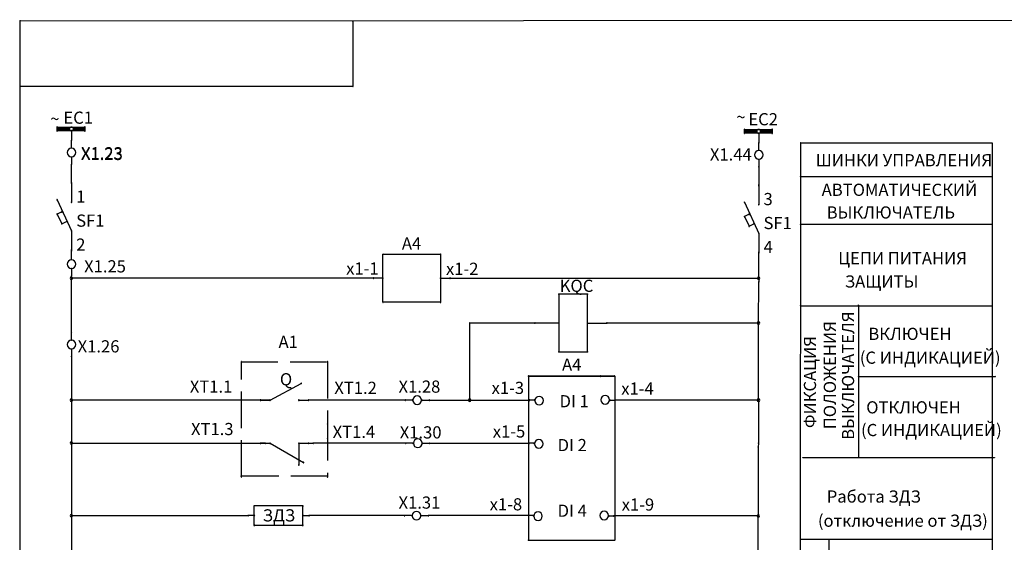
# Model space of a CAD drawing. Extents: x -23.7 to 59.4, y 0.2 to 12.
# Drawn here: x -6.8 to 1.3, y 7.6 to 11.9 of the extents above; entities that cross this region are included whole.
import ezdxf

# ---------------------------------------------------------------- set-up
doc = ezdxf.new("R2010")
doc.units = 0
doc.header["$MEASUREMENT"] = 0
doc.linetypes.add('T_DASH', pattern=[0.7, 0.3, -0.1, 0.3])
doc.layers.add('SHEET2', color=3, linetype='Continuous')
doc.styles.get("Standard").update_dxf_attribs({"font": 'isocpeur.ttf'})

msp = doc.modelspace()

# ---------------------------------------------------------------- linework, layer by layer
at = {"color": 0, "linetype": 'Continuous'}
for p, q in [((-6.7912, 11.9311), (-6.7912, 0.6326)), ((-6.7904, 11.9319), (8.7572, 11.9421)), ((-4.0566, 11.9287), (-4.0566, 11.396)), ((-6.7912, 11.3968), (-4.0562, 11.3964))]:
    msp.add_line(p, q, dxfattribs=at)
for centre, radius, start, end in [((-6.7912, 11.9311), 0.0025, 0, 180), ((-6.7912, 11.9311), 0.0025, 180, 0), ((-6.7904, 11.9319), 0.0025, 0, 180), ((-6.7904, 11.9319), 0.0025, 180, 0), ((-4.0566, 11.9287), 0.0025, 0, 180), ((-4.0566, 11.9287), 0.0025, 180, 0), ((-6.7912, 11.3968), 0.0025, 0, 180), ((-6.7912, 11.3968), 0.0025, 180, 0), ((-4.0566, 11.396), 0.0025, 0, 180), ((-4.0566, 11.396), 0.0025, 180, 0), ((-4.0562, 11.3964), 0.0025, 0, 180), ((-4.0562, 11.3964), 0.0025, 180, 0), ((-6.4869, 11.0602), 0.00246, 0, 180), ((-6.4869, 11.0602), 0.00246, 0, 180), ((-6.4869, 11.0602), 0.00246, 180, 0), ((-6.4869, 11.0602), 0.00246, 180, 0), ((-6.4869, 11.0366), 0.00246, 0, 180), ((-6.4869, 11.0366), 0.00246, 180, 0), ((-6.4869, 11.0287), 0.00246, 0, 180), ((-6.4869, 11.0287), 0.00246, 0, 180), ((-6.4869, 11.0287), 0.00246, 180, 0), ((-6.4869, 11.0287), 0.00246, 180, 0), ((-6.483, 11.0523), 0.00246, 0, 180), ((-6.483, 11.0523), 0.00246, 180, 0), ((-6.483, 11.0484), 0.00246, 0, 180), ((-6.483, 11.0484), 0.00246, 180, 0), ((-6.483, 11.0405), 0.00246, 0, 180), ((-6.483, 11.0405), 0.00246, 180, 0), ((-6.483, 11.0366), 0.00246, 0, 180), ((-6.483, 11.0366), 0.00246, 0, 180), ((-6.483, 11.0366), 0.00246, 180, 0), ((-6.483, 11.0366), 0.00246, 180, 0), ((-6.3885, 11.0523), 0.00246, 0, 180), ((-6.3885, 11.0523), 0.00246, 180, 0), ((-6.3885, 11.0484), 0.00246, 0, 180), ((-6.3885, 11.0484), 0.00246, 180, 0), ((-6.3885, 11.0326), 0.00246, 0, 180), ((-6.3885, 11.0326), 0.00246, 180, 0), ((-6.3845, 11.0405), 0.00246, 0, 180), ((-6.3845, 11.0405), 0.00246, 180, 0), ((-6.3688, 11.0287), 0.0025, 0, 180), ((-6.3688, 11.0287), 0.0025, 180, 0), ((-6.3491, 11.0523), 0.00246, 0, 180), ((-6.3491, 11.0523), 0.00246, 180, 0), ((-6.3491, 11.0445), 0.00246, 0, 180), ((-6.3491, 11.0445), 0.00246, 180, 0), ((-6.3491, 11.0366), 0.00246, 0, 180), ((-6.3491, 11.0366), 0.00246, 180, 0), ((-6.3412, 11.0445), 0.00246, 0, 180), ((-6.3412, 11.0445), 0.00246, 0, 180), ((-6.3412, 11.0445), 0.00246, 180, 0), ((-6.3412, 11.0445), 0.00246, 180, 0), ((-6.2625, 11.0523), 0.00246, 0, 180), ((-6.2625, 11.0523), 0.00246, 180, 0), ((-6.2625, 11.0366), 0.00246, 0, 180), ((-6.2625, 11.0366), 0.00246, 180, 0), ((-6.2585, 11.0602), 0.00246, 0, 180), ((-6.2585, 11.0602), 0.00246, 0, 180), ((-6.2585, 11.0602), 0.00246, 180, 0), ((-6.2585, 11.0602), 0.00246, 180, 0), ((-6.2585, 11.0445), 0.00246, 0, 180), ((-6.2585, 11.0445), 0.00246, 180, 0), ((-6.2585, 11.0287), 0.00246, 0, 180), ((-6.2585, 11.0287), 0.00246, 0, 180), ((-6.2585, 11.0287), 0.00246, 180, 0), ((-6.2585, 11.0287), 0.00246, 180, 0), ((-0.8412, 11.0405), 0.00246, 0, 180), ((-0.8412, 11.0405), 0.00246, 0, 180), ((-0.8412, 11.0405), 0.00246, 180, 0), ((-0.8412, 11.0405), 0.00246, 180, 0), ((-0.8412, 11.0169), 0.00246, 0, 180), ((-0.8412, 11.0169), 0.00246, 180, 0), ((-0.8412, 11.009), 0.00246, 0, 180), ((-0.8412, 11.009), 0.00246, 0, 180), ((-0.8412, 11.009), 0.00246, 180, 0), ((-0.8412, 11.009), 0.00246, 180, 0), ((-0.8373, 11.0326), 0.00246, 0, 180), ((-0.8373, 11.0326), 0.00246, 180, 0), ((-0.8373, 11.0287), 0.00246, 0, 180), ((-0.8373, 11.0287), 0.00246, 180, 0), ((-0.8373, 11.0208), 0.00246, 0, 180), ((-0.8373, 11.0208), 0.00246, 180, 0), ((-0.8373, 11.0169), 0.00246, 0, 180), ((-0.8373, 11.0169), 0.00246, 0, 180), ((-0.8373, 11.0169), 0.00246, 180, 0), ((-0.8373, 11.0169), 0.00246, 180, 0), ((-0.7428, 11.0326), 0.00246, 0, 180), ((-0.7428, 11.0326), 0.00246, 180, 0), ((-0.7428, 11.0287), 0.00246, 0, 180), ((-0.7428, 11.0287), 0.00246, 180, 0), ((-0.7428, 11.013), 0.00246, 0, 180), ((-0.7428, 11.013), 0.00246, 180, 0), ((-0.7389, 11.0208), 0.00246, 0, 180), ((-0.7389, 11.0208), 0.00246, 180, 0), ((-0.7231, 11.009), 0.0025, 0, 180), ((-0.7231, 11.009), 0.0025, 180, 0), ((-0.7034, 11.0326), 0.00246, 0, 180), ((-0.7034, 11.0326), 0.00246, 180, 0), ((-0.7034, 11.0248), 0.00246, 0, 180), ((-0.7034, 11.0248), 0.00246, 180, 0), ((-0.7034, 11.0169), 0.00246, 0, 180), ((-0.7034, 11.0169), 0.00246, 180, 0), ((-0.6956, 11.0248), 0.00246, 0, 180), ((-0.6956, 11.0248), 0.00246, 0, 180), ((-0.6956, 11.0248), 0.00246, 180, 0), ((-0.6956, 11.0248), 0.00246, 180, 0), ((-0.6168, 11.0326), 0.00246, 0, 180), ((-0.6168, 11.0326), 0.00246, 180, 0), ((-0.6168, 11.0169), 0.00246, 0, 180), ((-0.6168, 11.0169), 0.00246, 180, 0), ((-0.6129, 11.0405), 0.00246, 0, 180), ((-0.6129, 11.0405), 0.00246, 0, 180), ((-0.6129, 11.0405), 0.00246, 180, 0), ((-0.6129, 11.0405), 0.00246, 180, 0), ((-0.6129, 11.0248), 0.00246, 0, 180), ((-0.6129, 11.0248), 0.00246, 180, 0), ((-0.6129, 11.009), 0.00246, 0, 180), ((-0.6129, 11.009), 0.00246, 0, 180), ((-0.6129, 11.009), 0.00246, 180, 0), ((-0.6129, 11.009), 0.00246, 180, 0), ((-6.3688, 10.95), 0.0025, 0, 180), ((-6.3688, 10.95), 0.0025, 0, 180), ((-6.3688, 10.95), 0.0025, 180, 0), ((-6.3688, 10.95), 0.0025, 180, 0), ((-0.7231, 10.9303), 0.0025, 0, 180), ((-0.7231, 10.9303), 0.0025, 0, 180), ((-0.7231, 10.9303), 0.0025, 180, 0), ((-0.7231, 10.9303), 0.0025, 180, 0), ((-0.3806, 10.9303), 0.000984, 0, 180), ((-0.3806, 10.9303), 0.000984, 0, 180), ((-0.3806, 10.9303), 0.000984, 180, 0), ((-0.3806, 10.9303), 0.000984, 180, 0), ((1.1942, 10.9303), 0.000984, 0, 180), ((1.1942, 10.9303), 0.000984, 0, 180), ((1.1942, 10.9303), 0.000984, 180, 0), ((1.1942, 10.9303), 0.000984, 180, 0), ((-6.3688, 10.8909), 0.0025, 0, 180), ((-6.3688, 10.8909), 0.0025, 180, 0), ((-0.7231, 10.8712), 0.0025, 0, 180), ((-0.7231, 10.8712), 0.0025, 180, 0), ((-6.3688, 10.8122), 0.0025, 0, 180), ((-6.3688, 10.8122), 0.0025, 180, 0), ((-0.7231, 10.7925), 0.0025, 0, 180), ((-0.7231, 10.7925), 0.0025, 180, 0), ((-6.3688, 10.7531), 0.0025, 0, 180), ((-6.3688, 10.7531), 0.0025, 180, 0), ((-6.3688, 10.7531), 0.00246, 0, 180), ((-6.3688, 10.7531), 0.00246, 180, 0), ((-0.7231, 10.7334), 0.00246, 0, 180), ((-0.7231, 10.7334), 0.0025, 0, 180), ((-0.7231, 10.7334), 0.00246, 180, 0), ((-0.7231, 10.7334), 0.0025, 180, 0), ((-6.3688, 10.6055), 0.0025, 0, 180), ((-6.3688, 10.6055), 0.0025, 180, 0), ((-6.3688, 10.5976), 0.0025, 0, 180), ((-6.3688, 10.5976), 0.0025, 180, 0), ((-6.3688, 10.6055), 0.00246, 0, 180), ((-6.3688, 10.6055), 0.00246, 180, 0), ((-6.3688, 10.6), 0.00246, 0, 180), ((-6.3688, 10.6), 0.00246, 180, 0), ((-0.3806, 10.6547), 0.000984, 0, 180), ((-0.3806, 10.6547), 0.000984, 180, 0), ((1.1942, 10.6547), 0.000984, 0, 180), ((1.1942, 10.6547), 0.000984, 180, 0), ((-0.7231, 10.5858), 0.00246, 0, 180), ((-0.7231, 10.5858), 0.0025, 0, 180), ((-0.7231, 10.5858), 0.00246, 180, 0), ((-0.7231, 10.5858), 0.0025, 180, 0), ((-0.7231, 10.5803), 0.00246, 0, 180), ((-0.7231, 10.5779), 0.0025, 0, 180), ((-0.7231, 10.5803), 0.00246, 180, 0), ((-0.7231, 10.5779), 0.0025, 180, 0), ((-6.4869, 10.4622), 0.00246, 0, 180), ((-6.4869, 10.4622), 0.00246, 180, 0), ((-6.3688, 10.4425), 0.00246, 0, 180), ((-6.3688, 10.4425), 0.00246, 180, 0), ((-0.8412, 10.4425), 0.00246, 0, 180), ((-0.8412, 10.4425), 0.00246, 180, 0), ((-6.4475, 10.3637), 0.00246, 0, 180), ((-6.4475, 10.3637), 0.00246, 180, 0), ((-0.7231, 10.4228), 0.00246, 0, 180), ((-0.7231, 10.4228), 0.00246, 180, 0), ((-6.4869, 10.3441), 0.00246, 0, 180), ((-6.4869, 10.3441), 0.00246, 0, 180), ((-6.4869, 10.3441), 0.00246, 180, 0), ((-6.4869, 10.3441), 0.00246, 180, 0), ((-6.4081, 10.285), 0.00246, 0, 180), ((-6.4081, 10.285), 0.00246, 180, 0), ((-0.8412, 10.3244), 0.00246, 0, 180), ((-0.8412, 10.3244), 0.00246, 0, 180), ((-0.8412, 10.3244), 0.00246, 180, 0), ((-0.8412, 10.3244), 0.00246, 180, 0), ((-0.8018, 10.3441), 0.00246, 0, 180), ((-0.8018, 10.3441), 0.00246, 180, 0), ((-6.4475, 10.2653), 0.00246, 0, 180), ((-6.4475, 10.2653), 0.00246, 0, 180), ((-6.4475, 10.2653), 0.00246, 180, 0), ((-6.4475, 10.2653), 0.00246, 180, 0), ((-6.3688, 10.2063), 0.00246, 0, 180), ((-6.3688, 10.2063), 0.00246, 0, 180), ((-6.3688, 10.2063), 0.00246, 180, 0), ((-6.3688, 10.2063), 0.00246, 180, 0), ((-0.8018, 10.2456), 0.00246, 0, 180), ((-0.8018, 10.2456), 0.00246, 0, 180), ((-0.8018, 10.2456), 0.00246, 180, 0), ((-0.8018, 10.2456), 0.00246, 180, 0), ((-0.7625, 10.2653), 0.00246, 0, 180), ((-0.7625, 10.2653), 0.00246, 180, 0), ((-0.3806, 10.261), 0.000984, 0, 180), ((-0.3806, 10.261), 0.000984, 180, 0), ((1.1942, 10.261), 0.000984, 0, 180), ((1.1942, 10.261), 0.000984, 180, 0), ((-0.7231, 10.1866), 0.00246, 0, 180), ((-0.7231, 10.1866), 0.00246, 0, 180), ((-0.7231, 10.1866), 0.00246, 180, 0), ((-0.7231, 10.1866), 0.00246, 180, 0), ((-6.3688, 10.0523), 0.0025, 0, 180), ((-6.3688, 10.0523), 0.0025, 180, 0), ((-6.3688, 10.0445), 0.0025, 0, 180), ((-6.3688, 10.0445), 0.0025, 0, 180), ((-6.3688, 10.0445), 0.0025, 180, 0), ((-6.3688, 10.0445), 0.0025, 180, 0), ((-6.3688, 10.0326), 0.0025, 0, 180), ((-6.3688, 10.0326), 0.0025, 0, 180), ((-6.3688, 10.0326), 0.0025, 180, 0), ((-6.3688, 10.0326), 0.0025, 180, 0), ((-6.3688, 10.0488), 0.00246, 0, 180), ((-6.3688, 10.0488), 0.00246, 180, 0), ((-0.7231, 10.0326), 0.0025, 0, 180), ((-0.7231, 10.0326), 0.0025, 180, 0), ((-0.7231, 10.0291), 0.00246, 0, 180), ((-0.7231, 10.0291), 0.00246, 180, 0), ((-6.3688, 9.9736), 0.0025, 0, 180), ((-6.3688, 9.9736), 0.0025, 180, 0), ((-3.8097, 10.0149), 0.00246, 0, 180), ((-3.8097, 10.0149), 0.00246, 0, 180), ((-3.8097, 10.0149), 0.00246, 180, 0), ((-3.8097, 10.0149), 0.00246, 180, 0), ((-3.3373, 10.0149), 0.00246, 0, 180), ((-3.3373, 10.0149), 0.00246, 0, 180), ((-3.3373, 10.0149), 0.00246, 180, 0), ((-3.3373, 10.0149), 0.00246, 180, 0), ((-0.7231, 10.0248), 0.0025, 0, 180), ((-0.7231, 10.0248), 0.00246, 0, 180), ((-0.7231, 10.0248), 0.00246, 180, 0), ((-0.7231, 10.0248), 0.0025, 180, 0), ((-6.3688, 9.8948), 0.0025, 0, 180), ((-6.3688, 9.8948), 0.0025, 180, 0), ((-6.3688, 9.8181), 0.01, 0, 180), ((-6.3688, 9.8181), 0.01, 180, 0), ((-6.3688, 9.8358), 0.0025, 0, 180), ((-6.3688, 9.8358), 0.0025, 180, 0), ((-6.3688, 9.8358), 0.00246, 0, 180), ((-6.3688, 9.8358), 0.00246, 180, 0), ((-6.3688, 9.8181), 0.00246, 0, 180), ((-6.3688, 9.8181), 0.00246, 0, 180), ((-6.3688, 9.8181), 0.00246, 0, 180), ((-6.3688, 9.8181), 0.00246, 180, 0), ((-6.3688, 9.8181), 0.00246, 180, 0), ((-6.3688, 9.8181), 0.00246, 180, 0), ((-3.8885, 9.8181), 0.0025, 0, 180), ((-3.8885, 9.8181), 0.0025, 180, 0), ((-3.8885, 9.8181), 0.00246, 0, 180), ((-3.8885, 9.8181), 0.00246, 180, 0), ((-3.8097, 9.8181), 0.0025, 0, 180), ((-3.8097, 9.8181), 0.0025, 180, 0), ((-3.3373, 9.8181), 0.0025, 0, 180), ((-3.3373, 9.8181), 0.0025, 180, 0), ((-3.2585, 9.8181), 0.0025, 0, 180), ((-3.2585, 9.8181), 0.00246, 0, 180), ((-3.2585, 9.8181), 0.00246, 180, 0), ((-3.2585, 9.8181), 0.0025, 180, 0), ((-0.7231, 9.8181), 0.01, 0, 180), ((-0.7231, 9.8181), 0.01, 180, 0), ((-0.7231, 9.8181), 0.00246, 0, 180), ((-0.7231, 9.8181), 0.00246, 0, 180), ((-0.7231, 9.8181), 0.00246, 0, 180), ((-0.7231, 9.8181), 0.00246, 180, 0), ((-0.7231, 9.8181), 0.00246, 180, 0), ((-0.7231, 9.8181), 0.00246, 180, 0), ((-0.7231, 9.7885), 0.00246, 0, 180), ((-0.7231, 9.7885), 0.00246, 0, 180), ((-0.7231, 9.7885), 0.00246, 180, 0), ((-0.7231, 9.7885), 0.00246, 180, 0), ((-2.3648, 9.6862), 0.00246, 0, 180), ((-2.3648, 9.6862), 0.00246, 0, 180), ((-2.3648, 9.6862), 0.00246, 180, 0), ((-2.3648, 9.6862), 0.00246, 180, 0), ((-2.1286, 9.6862), 0.00246, 0, 180), ((-2.1286, 9.6862), 0.00246, 0, 180), ((-2.1286, 9.6862), 0.00246, 180, 0), ((-2.1286, 9.6862), 0.00246, 180, 0), ((-3.8097, 9.6212), 0.00246, 0, 180), ((-3.8097, 9.6212), 0.00246, 0, 180), ((-3.8097, 9.6212), 0.00246, 180, 0), ((-3.8097, 9.6212), 0.00246, 180, 0), ((-3.3373, 9.6212), 0.00246, 0, 180), ((-3.3373, 9.6212), 0.00246, 0, 180), ((-3.3373, 9.6212), 0.00246, 180, 0), ((-3.3373, 9.6212), 0.00246, 180, 0), ((-0.3806, 9.5917), 0.000984, 0, 180), ((-0.3806, 9.5917), 0.000984, 180, 0), ((0.0958, 9.5976), 0.000984, 0, 180), ((0.0958, 9.5976), 0.000984, 180, 0), ((1.1942, 9.5917), 0.000984, 0, 180), ((1.1942, 9.5917), 0.000984, 180, 0), ((-3.0971, 9.45), 0.0025, 0, 180), ((-3.0971, 9.45), 0.0025, 0, 180), ((-3.0971, 9.45), 0.0025, 180, 0), ((-3.0971, 9.45), 0.0025, 180, 0), ((-2.5617, 9.45), 0.0025, 0, 180), ((-2.5617, 9.45), 0.0025, 0, 180), ((-2.5617, 9.45), 0.0025, 180, 0), ((-2.5617, 9.45), 0.0025, 180, 0), ((-2.3648, 9.45), 0.0025, 0, 180), ((-2.3648, 9.45), 0.0025, 180, 0), ((-2.1286, 9.45), 0.0025, 0, 180), ((-2.1286, 9.45), 0.0025, 180, 0), ((-1.9711, 9.45), 0.0025, 0, 180), ((-1.9711, 9.45), 0.0025, 0, 180), ((-1.9711, 9.45), 0.0025, 180, 0), ((-1.9711, 9.45), 0.0025, 180, 0), ((-0.7251, 9.45), 0.01, 0, 180), ((-0.7251, 9.45), 0.01, 180, 0), ((-0.7251, 9.45), 0.0025, 0, 180), ((-0.7251, 9.45), 0.0025, 180, 0), ((-0.7251, 9.45), 0.00246, 0, 180), ((-0.7251, 9.45), 0.00246, 0, 180), ((-0.7251, 9.45), 0.00246, 180, 0), ((-0.7251, 9.45), 0.00246, 180, 0), ((-6.3688, 9.3712), 0.0025, 0, 180), ((-6.3688, 9.3712), 0.0025, 180, 0), ((-6.3688, 9.3122), 0.0025, 0, 180), ((-6.3688, 9.3122), 0.0025, 180, 0), ((-6.3688, 9.3712), 0.00246, 0, 180), ((-6.3688, 9.3712), 0.00246, 180, 0), ((-6.3688, 9.2334), 0.0025, 0, 180), ((-6.3688, 9.2334), 0.0025, 180, 0), ((-6.3688, 9.1744), 0.0025, 0, 180), ((-6.3688, 9.1744), 0.0025, 180, 0), ((-6.3688, 9.1744), 0.00246, 0, 180), ((-6.3688, 9.1744), 0.00246, 180, 0), ((-2.3648, 9.2137), 0.00246, 0, 180), ((-2.3648, 9.2137), 0.00246, 0, 180), ((-2.3648, 9.2137), 0.00246, 180, 0), ((-2.3648, 9.2137), 0.00246, 180, 0), ((-2.1286, 9.2137), 0.00246, 0, 180), ((-2.1286, 9.2137), 0.00246, 0, 180), ((-2.1286, 9.2137), 0.00246, 180, 0), ((-2.1286, 9.2137), 0.00246, 180, 0), ((-4.9731, 9.1311), 0.0025, 0, 180), ((-4.9731, 9.1311), 0.0025, 0, 180), ((-4.9731, 9.1311), 0.0025, 180, 0), ((-4.9731, 9.1311), 0.0025, 180, 0), ((-4.2644, 9.1311), 0.0025, 0, 180), ((-4.2644, 9.1311), 0.0025, 0, 180), ((-4.2644, 9.1311), 0.0025, 180, 0), ((-4.2644, 9.1311), 0.0025, 180, 0), ((-2.6148, 9.013), 0.00246, 0, 180), ((-2.6148, 9.013), 0.00246, 0, 180), ((-2.6148, 9.013), 0.00246, 0, 180), ((-2.6148, 9.013), 0.00246, 0, 180), ((-2.6148, 9.013), 0.00246, 180, 0), ((-2.6148, 9.013), 0.00246, 180, 0), ((-2.6148, 9.013), 0.00246, 180, 0), ((-2.6148, 9.013), 0.00246, 180, 0), ((-2.0243, 9.013), 0.00246, 0, 180), ((-2.0243, 9.013), 0.00246, 180, 0), ((-1.9062, 9.013), 0.00246, 0, 180), ((-1.9062, 9.013), 0.00246, 0, 180), ((-1.9062, 9.013), 0.00246, 0, 180), ((-1.9062, 9.013), 0.00246, 180, 0), ((-1.9062, 9.013), 0.00246, 180, 0), ((-1.9062, 9.013), 0.00246, 180, 0), ((0.0958, 9.011), 0.000984, 0, 180), ((0.0958, 9.011), 0.000984, 180, 0), ((1.2198, 9.011), 0.000984, 0, 180), ((1.2198, 9.011), 0.000984, 180, 0), ((-4.481, 8.9539), 0.00246, 0, 180), ((-4.481, 8.9539), 0.00246, 180, 0), ((-6.3688, 8.8161), 0.01, 0, 180), ((-6.3688, 8.8161), 0.01, 180, 0), ((-6.3688, 8.8161), 0.00246, 0, 180), ((-6.3688, 8.8161), 0.00246, 0, 180), ((-6.3688, 8.8161), 0.00246, 0, 180), ((-6.3688, 8.8161), 0.00246, 180, 0), ((-6.3688, 8.8161), 0.00246, 180, 0), ((-6.3688, 8.8161), 0.00246, 180, 0), ((-4.8156, 8.8161), 0.00246, 0, 180), ((-4.8156, 8.8161), 0.0025, 0, 180), ((-4.8156, 8.8161), 0.00246, 0, 180), ((-4.8156, 8.8161), 0.00246, 180, 0), ((-4.8156, 8.8161), 0.0025, 180, 0), ((-4.8156, 8.8161), 0.00246, 180, 0), ((-4.7369, 8.8161), 0.0025, 0, 180), ((-4.7369, 8.8161), 0.0025, 180, 0), ((-4.7369, 8.8161), 0.00246, 0, 180), ((-4.7369, 8.8161), 0.00246, 0, 180), ((-4.7369, 8.8161), 0.00246, 180, 0), ((-4.7369, 8.8161), 0.00246, 180, 0), ((-4.5007, 8.8161), 0.0025, 0, 180), ((-4.5007, 8.8161), 0.0025, 180, 0), ((-4.5007, 8.8161), 0.00246, 0, 180), ((-4.5007, 8.8161), 0.00246, 180, 0), ((-4.4219, 8.8161), 0.00246, 0, 180), ((-4.4219, 8.8161), 0.0025, 0, 180), ((-4.4219, 8.8161), 0.00246, 0, 180), ((-4.4219, 8.8161), 0.00246, 180, 0), ((-4.4219, 8.8161), 0.0025, 180, 0), ((-4.4219, 8.8161), 0.00246, 180, 0), ((-3.6267, 8.8161), 0.0025, 0, 180), ((-3.6267, 8.8161), 0.0025, 180, 0), ((-3.6267, 8.8161), 0.00246, 0, 180), ((-3.6267, 8.8161), 0.00246, 180, 0), ((-3.5676, 8.8161), 0.0025, 0, 180), ((-3.5676, 8.8161), 0.0025, 180, 0), ((-3.4889, 8.8161), 0.0025, 0, 180), ((-3.4889, 8.8161), 0.0025, 180, 0), ((-3.4298, 8.8161), 0.00246, 0, 180), ((-3.4298, 8.8161), 0.0025, 0, 180), ((-3.4298, 8.8161), 0.00246, 180, 0), ((-3.4298, 8.8161), 0.0025, 180, 0), ((-3.0971, 8.8161), 0.01, 0, 180), ((-3.0971, 8.8161), 0.01, 180, 0), ((-3.0971, 8.8161), 0.0025, 0, 180), ((-3.0971, 8.8161), 0.00246, 0, 180), ((-3.0971, 8.8161), 0.00246, 0, 180), ((-3.0971, 8.8161), 0.0025, 180, 0), ((-3.0971, 8.8161), 0.00246, 180, 0), ((-3.0971, 8.8161), 0.00246, 180, 0), ((-2.605, 8.8161), 0.00246, 0, 180), ((-2.605, 8.8161), 0.0025, 0, 180), ((-2.605, 8.8161), 0.00246, 180, 0), ((-2.605, 8.8161), 0.0025, 180, 0), ((-2.5656, 8.8161), 0.0025, 0, 180), ((-2.5656, 8.8161), 0.0025, 180, 0), ((-1.9456, 8.8161), 0.0025, 0, 180), ((-1.9456, 8.8161), 0.0025, 180, 0), ((-1.9062, 8.8161), 0.0025, 0, 180), ((-1.9062, 8.8161), 0.0025, 180, 0), ((-1.9062, 8.8161), 0.00246, 0, 180), ((-1.9062, 8.8161), 0.00246, 180, 0), ((-0.7251, 8.8161), 0.01, 0, 180), ((-0.7251, 8.8161), 0.01, 180, 0), ((-0.7251, 8.8161), 0.00246, 0, 180), ((-0.7251, 8.8161), 0.00246, 0, 180), ((-0.7251, 8.8161), 0.00246, 0, 180), ((-0.7251, 8.8161), 0.00246, 180, 0), ((-0.7251, 8.8161), 0.00246, 180, 0), ((-0.7251, 8.8161), 0.00246, 180, 0), ((-4.2644, 8.6193), 0.0025, 0, 180), ((-4.2644, 8.6193), 0.0025, 180, 0), ((-4.2644, 8.5011), 0.0025, 0, 180), ((-4.2644, 8.5011), 0.0025, 180, 0), ((-6.3688, 8.4637), 0.01, 0, 180), ((-6.3688, 8.4637), 0.01, 180, 0), ((-6.3688, 8.4637), 0.00246, 0, 180), ((-6.3688, 8.4637), 0.00246, 0, 180), ((-6.3688, 8.4637), 0.00246, 0, 180), ((-6.3688, 8.4637), 0.00246, 180, 0), ((-6.3688, 8.4637), 0.00246, 180, 0), ((-6.3688, 8.4637), 0.00246, 180, 0), ((-4.8156, 8.4618), 0.0025, 0, 180), ((-4.8156, 8.4618), 0.00246, 0, 180), ((-4.8156, 8.4618), 0.00246, 0, 180), ((-4.8156, 8.4618), 0.00246, 180, 0), ((-4.8156, 8.4618), 0.0025, 180, 0), ((-4.8156, 8.4618), 0.00246, 180, 0), ((-4.7763, 8.4618), 0.0025, 0, 180), ((-4.7763, 8.4618), 0.0025, 180, 0), ((-4.7369, 8.4618), 0.00246, 0, 180), ((-4.7369, 8.4618), 0.00246, 0, 180), ((-4.7369, 8.4618), 0.00246, 180, 0), ((-4.7369, 8.4618), 0.00246, 180, 0), ((-4.5007, 8.4618), 0.00246, 0, 180), ((-4.5007, 8.4618), 0.00246, 0, 180), ((-4.5007, 8.4618), 0.00246, 180, 0), ((-4.5007, 8.4618), 0.00246, 180, 0), ((-4.4219, 8.4618), 0.0025, 0, 180), ((-4.4219, 8.4618), 0.0025, 180, 0), ((-4.3826, 8.4618), 0.0025, 0, 180), ((-4.3826, 8.4618), 0.0025, 180, 0), ((-4.3826, 8.4618), 0.00246, 0, 180), ((-4.3826, 8.4618), 0.00246, 0, 180), ((-4.3826, 8.4618), 0.00246, 180, 0), ((-4.3826, 8.4618), 0.00246, 180, 0), ((-3.6227, 8.4618), 0.0025, 0, 180), ((-3.6227, 8.4618), 0.00246, 0, 180), ((-3.6227, 8.4618), 0.00246, 180, 0), ((-3.6227, 8.4618), 0.0025, 180, 0), ((-3.5637, 8.4618), 0.0025, 0, 180), ((-3.5637, 8.4618), 0.0025, 180, 0), ((-3.4849, 8.4618), 0.0025, 0, 180), ((-3.4849, 8.4618), 0.0025, 180, 0), ((-3.4259, 8.4618), 0.0025, 0, 180), ((-3.4259, 8.4618), 0.0025, 180, 0), ((-3.4259, 8.4618), 0.00246, 0, 180), ((-3.4259, 8.4618), 0.00246, 180, 0), ((-2.6089, 8.4618), 0.0025, 0, 180), ((-2.6089, 8.4618), 0.00246, 0, 180), ((-2.6089, 8.4618), 0.00246, 180, 0), ((-2.6089, 8.4618), 0.0025, 180, 0), ((-2.5696, 8.4618), 0.0025, 0, 180), ((-2.5696, 8.4618), 0.0025, 180, 0), ((-0.727, 8.4303), 0.00246, 0, 180), ((-0.727, 8.4303), 0.00246, 0, 180), ((-0.727, 8.4303), 0.00246, 180, 0), ((-0.727, 8.4303), 0.00246, 180, 0), ((-0.7251, 8.4637), 0.00246, 0, 180), ((-0.7251, 8.4637), 0.00246, 0, 180), ((-0.7251, 8.4637), 0.00246, 180, 0), ((-0.7251, 8.4637), 0.00246, 180, 0), ((-0.3609, 8.3456), 0.000984, 0, 180), ((-0.3609, 8.3456), 0.000984, 180, 0), ((0.0958, 8.3456), 0.000984, 0, 180), ((0.0958, 8.3456), 0.000984, 180, 0), ((1.2139, 8.3456), 0.000984, 0, 180), ((1.2139, 8.3456), 0.000984, 180, 0), ((-4.5007, 8.2846), 0.00246, 0, 180), ((-4.5007, 8.2846), 0.00246, 180, 0), ((-4.4613, 8.3043), 0.00246, 0, 180), ((-4.4613, 8.3043), 0.00246, 180, 0), ((-4.9751, 8.1921), 0.0025, 0, 180), ((-4.9751, 8.1921), 0.0025, 180, 0), ((-4.9731, 8.1862), 0.0025, 0, 180), ((-4.9731, 8.1862), 0.0025, 180, 0), ((-4.2664, 8.1921), 0.0025, 0, 180), ((-4.2664, 8.1921), 0.0025, 180, 0), ((-4.2644, 8.1862), 0.0025, 0, 180), ((-4.2644, 8.1862), 0.0025, 180, 0), ((-4.8692, 7.946), 0.00246, 0, 180), ((-4.8692, 7.946), 0.00246, 180, 0), ((-4.8668, 7.9468), 0.00246, 0, 180), ((-4.8668, 7.9468), 0.00246, 180, 0), ((-4.4692, 7.9468), 0.00246, 0, 180), ((-4.4692, 7.9468), 0.00246, 180, 0), ((-4.4676, 7.946), 0.00246, 0, 180), ((-4.4676, 7.946), 0.00246, 180, 0), ((-6.3688, 7.8673), 0.01, 0, 180), ((-6.3688, 7.8673), 0.01, 180, 0), ((-6.3688, 7.8673), 0.00246, 0, 180), ((-6.3688, 7.8673), 0.00246, 0, 180), ((-6.3688, 7.8673), 0.00246, 0, 180), ((-6.3688, 7.8673), 0.00246, 180, 0), ((-6.3688, 7.8673), 0.00246, 180, 0), ((-6.3688, 7.8673), 0.00246, 180, 0), ((-4.916, 7.8673), 0.0025, 0, 180), ((-4.916, 7.8673), 0.00246, 0, 180), ((-4.916, 7.8673), 0.00246, 180, 0), ((-4.916, 7.8673), 0.0025, 180, 0), ((-4.866, 7.8673), 0.0025, 0, 180), ((-4.866, 7.8673), 0.0025, 180, 0), ((-4.466, 7.8673), 0.0025, 0, 180), ((-4.466, 7.8673), 0.0025, 180, 0), ((-4.416, 7.8673), 0.0025, 0, 180), ((-4.416, 7.8673), 0.00246, 0, 180), ((-4.416, 7.8673), 0.00246, 180, 0), ((-4.416, 7.8673), 0.0025, 180, 0), ((-3.6326, 7.8673), 0.0025, 0, 180), ((-3.6326, 7.8673), 0.0025, 180, 0), ((-3.6326, 7.8673), 0.00246, 0, 180), ((-3.6326, 7.8673), 0.00246, 180, 0), ((-3.5735, 7.8673), 0.0025, 0, 180), ((-3.5735, 7.8673), 0.0025, 180, 0), ((-3.4948, 7.8673), 0.0025, 0, 180), ((-3.4948, 7.8673), 0.0025, 180, 0), ((-3.4357, 7.8673), 0.0025, 0, 180), ((-3.4357, 7.8673), 0.00246, 0, 180), ((-3.4357, 7.8673), 0.00246, 180, 0), ((-3.4357, 7.8673), 0.0025, 180, 0), ((-2.6148, 7.8673), 0.0025, 0, 180), ((-2.6148, 7.8673), 0.00246, 0, 180), ((-2.6148, 7.8673), 0.00246, 180, 0), ((-2.6148, 7.8673), 0.0025, 180, 0), ((-2.5755, 7.8673), 0.0025, 0, 180), ((-2.5755, 7.8673), 0.0025, 180, 0), ((-1.9534, 7.8653), 0.0025, 0, 180), ((-1.9534, 7.8653), 0.0025, 180, 0), ((-1.9141, 7.8653), 0.0025, 0, 180), ((-1.9141, 7.8653), 0.0025, 180, 0), ((-1.9141, 7.8653), 0.00246, 0, 180), ((-1.9141, 7.8653), 0.00246, 180, 0), ((-0.727, 7.8653), 0.01, 0, 180), ((-0.727, 7.8653), 0.01, 180, 0), ((-0.727, 7.8653), 0.00246, 0, 180), ((-0.727, 7.8653), 0.00246, 0, 180), ((-0.727, 7.8653), 0.00246, 0, 180), ((-0.727, 7.8653), 0.00246, 180, 0), ((-0.727, 7.8653), 0.00246, 180, 0), ((-0.727, 7.8653), 0.00246, 180, 0), ((-4.8692, 7.7885), 0.00246, 0, 180), ((-4.8692, 7.7885), 0.00246, 180, 0), ((-4.8652, 7.7885), 0.00246, 0, 180), ((-4.8652, 7.7885), 0.00246, 180, 0), ((-4.4715, 7.7885), 0.00246, 0, 180), ((-4.4715, 7.7885), 0.00246, 180, 0), ((-4.4676, 7.7885), 0.00246, 0, 180), ((-4.4676, 7.7885), 0.00246, 180, 0), ((-2.6148, 7.6665), 0.00246, 0, 180), ((-2.6148, 7.6665), 0.00246, 0, 180), ((-2.6148, 7.6665), 0.00246, 180, 0), ((-2.6148, 7.6665), 0.00246, 180, 0), ((-1.9062, 7.6665), 0.00246, 0, 180), ((-1.9062, 7.6665), 0.00246, 0, 180), ((-1.9062, 7.6665), 0.00246, 180, 0), ((-1.9062, 7.6665), 0.00246, 180, 0), ((-0.3806, 7.6744), 0.000984, 0, 180), ((-0.3806, 7.6744), 0.000984, 180, 0), ((-0.1483, 7.6704), 0.000984, 0, 180), ((-0.1483, 7.6704), 0.000984, 180, 0), ((1.1942, 7.6744), 0.000984, 0, 180), ((1.1942, 7.6744), 0.000984, 180, 0)]:
    msp.add_arc(centre, radius, start, end, dxfattribs=at)
at = {"layer": 'SHEET2', "color": 0, "linetype": 'Continuous'}
for p, q in [((-6.4869, 11.0287), (-6.4869, 11.0602)), ((-6.4869, 11.0602), (-6.2585, 11.0602)), ((-6.4869, 11.0366), (-6.483, 11.0366)), ((-6.2585, 11.0287), (-6.4869, 11.0287)), ((-6.483, 11.0523), (-6.3885, 11.0523)), ((-6.483, 11.0484), (-6.3885, 11.0484)), ((-6.483, 11.0405), (-6.3845, 11.0405)), ((-6.483, 11.0366), (-6.3885, 11.0326)), ((-6.3688, 11.0287), (-6.3688, 10.95)), ((-6.3491, 11.0523), (-6.2625, 11.0523)), ((-6.3491, 11.0445), (-6.3412, 11.0445)), ((-6.3491, 11.0366), (-6.2625, 11.0366)), ((-6.3412, 11.0445), (-6.2585, 11.0445)), ((-6.2585, 11.0602), (-6.2585, 11.0287)), ((-0.8412, 11.009), (-0.8412, 11.0405)), ((-0.8412, 11.0405), (-0.6129, 11.0405)), ((-0.8412, 11.0169), (-0.8373, 11.0169)), ((-0.6129, 11.009), (-0.8412, 11.009)), ((-0.8373, 11.0326), (-0.7428, 11.0326)), ((-0.8373, 11.0287), (-0.7428, 11.0287)), ((-0.8373, 11.0208), (-0.7389, 11.0208)), ((-0.8373, 11.0169), (-0.7428, 11.013)), ((-0.7231, 11.009), (-0.7231, 10.9303)), ((-0.7034, 11.0326), (-0.6168, 11.0326)), ((-0.7034, 11.0248), (-0.6956, 11.0248)), ((-0.7034, 11.0169), (-0.6168, 11.0169)), ((-0.6956, 11.0248), (-0.6129, 11.0248)), ((-0.6129, 11.0405), (-0.6129, 11.009)), ((-6.3688, 10.8909), (-6.3688, 10.95)), ((-0.7231, 10.8712), (-0.7231, 10.9303)), ((-0.3806, 10.9303), (-0.3845, 0.9204)), ((-0.3806, 10.9303), (1.1942, 10.9303)), ((1.1942, 10.9303), (1.1922, 0.9204)), ((-6.3688, 10.8122), (-6.3688, 10.7531)), ((-0.7231, 10.7925), (-0.7231, 10.7334)), ((-6.3688, 10.6055), (-6.3688, 10.7531)), ((-0.7231, 10.7334), (-0.7231, 10.5858)), ((-6.3688, 10.5976), (-6.3688, 10.6055)), ((-6.3688, 10.6), (-6.3688, 10.4425)), ((-0.3806, 10.6547), (1.1942, 10.6547)), ((-0.7231, 10.5779), (-0.7231, 10.5858)), ((-0.7231, 10.5803), (-0.7231, 10.4228)), ((-6.4869, 10.4622), (-6.3688, 10.2063)), ((-0.8412, 10.4425), (-0.7231, 10.1866)), ((-6.4475, 10.3637), (-6.4869, 10.3441)), ((-6.4869, 10.3441), (-6.4475, 10.2653)), ((-6.4475, 10.2653), (-6.4081, 10.285)), ((-0.8018, 10.3441), (-0.8412, 10.3244)), ((-0.8412, 10.3244), (-0.8018, 10.2456)), ((-6.3688, 10.2063), (-6.3688, 10.0488)), ((-0.8018, 10.2456), (-0.7625, 10.2653)), ((-0.3806, 10.261), (1.1942, 10.261)), ((-0.7231, 10.1866), (-0.7231, 10.0291)), ((-6.3688, 10.0523), (-6.3688, 10.0445)), ((-6.3688, 10.0326), (-6.3688, 10.0445)), ((-6.3688, 9.9736), (-6.3688, 10.0326)), ((-0.7231, 10.0326), (-0.7231, 10.0248)), ((-3.8097, 9.6212), (-3.8097, 10.0149)), ((-3.8097, 10.0149), (-3.3373, 10.0149)), ((-3.3373, 10.0149), (-3.3373, 9.6212)), ((-0.7231, 9.8181), (-0.7231, 10.0248)), ((-6.3688, 9.8948), (-6.3688, 9.8358)), ((-6.3688, 9.8181), (-6.3688, 9.8358)), ((-3.8885, 9.8181), (-6.3688, 9.8181)), ((-6.3688, 9.3712), (-6.3688, 9.8181)), ((-3.8097, 9.8181), (-3.8885, 9.8181)), ((-3.3373, 9.8181), (-3.2585, 9.8181)), ((-3.2585, 9.8181), (-0.7231, 9.8181)), ((-0.7251, 9.45), (-0.7231, 9.7885)), ((-0.7231, 9.8181), (-0.7231, 9.7885)), ((-2.3648, 9.6862), (-2.3648, 9.2137)), ((-2.1286, 9.6862), (-2.3648, 9.6862)), ((-2.1286, 9.2137), (-2.1286, 9.6862)), ((-3.3373, 9.6212), (-3.8097, 9.6212)), ((-0.3806, 9.5917), (1.1942, 9.5917)), ((0.0958, 9.5976), (0.0958, 8.3456)), ((-2.5617, 9.45), (-3.0971, 9.45)), ((-3.0971, 8.8161), (-3.0971, 9.45)), ((-2.3648, 9.45), (-2.5617, 9.45)), ((-2.1286, 9.45), (-1.9711, 9.45)), ((-0.7251, 9.45), (-1.9711, 9.45)), ((-0.7251, 8.8161), (-0.7251, 9.45)), ((-6.3688, 9.3122), (-6.3688, 9.3712)), ((-6.3688, 9.2334), (-6.3688, 9.1744)), ((-6.3688, 9.1744), (-6.3688, 8.8161)), ((-2.3648, 9.2137), (-2.1286, 9.2137)), ((-1.9062, 9.013), (-2.6148, 9.013)), ((-2.6148, 9.013), (-1.9062, 9.013)), ((-2.0243, 9.013), (-2.6148, 9.013)), ((-2.6148, 9.013), (-2.6148, 7.6665)), ((-1.9062, 9.013), (-1.9062, 7.6665)), ((0.0958, 9.011), (1.2198, 9.011)), ((-4.7369, 8.8161), (-4.481, 8.9539)), ((-4.8156, 8.8161), (-6.3688, 8.8161)), ((-6.3688, 8.8161), (-6.3688, 8.4637)), ((-4.8156, 8.8161), (-4.7369, 8.8161)), ((-4.7369, 8.8161), (-4.8156, 8.8161)), ((-4.5007, 8.8161), (-4.4219, 8.8161)), ((-4.5007, 8.8161), (-4.4219, 8.8161)), ((-3.6267, 8.8161), (-4.4219, 8.8161)), ((-3.5676, 8.8161), (-3.6267, 8.8161)), ((-3.4889, 8.8161), (-3.4298, 8.8161)), ((-3.4298, 8.8161), (-3.0971, 8.8161)), ((-3.0971, 8.8161), (-2.605, 8.8161)), ((-2.5656, 8.8161), (-2.605, 8.8161)), ((-1.9456, 8.8161), (-1.9062, 8.8161)), ((-0.7251, 8.8161), (-1.9062, 8.8161)), ((-0.7251, 8.8161), (-0.7251, 8.4637)), ((-6.3688, 8.4637), (-4.8156, 8.4618)), ((-6.3688, 8.4637), (-6.3688, 7.8673)), ((-4.8156, 8.4618), (-4.7369, 8.4618)), ((-4.7763, 8.4618), (-4.8156, 8.4618)), ((-4.7369, 8.4618), (-4.4613, 8.3043)), ((-4.5007, 8.4618), (-4.5007, 8.2846)), ((-4.5007, 8.4618), (-4.3826, 8.4618)), ((-4.4219, 8.4618), (-4.3826, 8.4618)), ((-3.6227, 8.4618), (-4.3826, 8.4618)), ((-3.5637, 8.4618), (-3.6227, 8.4618)), ((-3.4849, 8.4618), (-3.4259, 8.4618)), ((-3.4259, 8.4618), (-2.6089, 8.4618)), ((-2.5696, 8.4618), (-2.6089, 8.4618)), ((-0.7251, 8.4637), (-0.727, 8.4303)), ((-0.727, 8.4303), (-0.727, 7.8653)), ((-0.3609, 8.3456), (1.2139, 8.3456)), ((-4.8692, 7.946), (-4.8692, 7.7885)), ((-4.4692, 7.9468), (-4.8668, 7.9468)), ((-4.4676, 7.7885), (-4.4676, 7.946)), ((-6.3688, 7.8673), (-4.916, 7.8673)), ((-6.3688, 7.8673), (-6.3688, 7.137)), ((-4.866, 7.8673), (-4.916, 7.8673)), ((-4.466, 7.8673), (-4.416, 7.8673)), ((-3.6326, 7.8673), (-4.416, 7.8673)), ((-3.5735, 7.8673), (-3.6326, 7.8673)), ((-3.4948, 7.8673), (-3.4357, 7.8673)), ((-2.6148, 7.8673), (-3.4357, 7.8673)), ((-2.5755, 7.8673), (-2.6148, 7.8673)), ((-1.9534, 7.8653), (-1.9141, 7.8653)), ((-0.727, 7.8653), (-1.9141, 7.8653)), ((-0.727, 6.6626), (-0.727, 7.8653)), ((-4.8652, 7.7885), (-4.4715, 7.7885)), ((-2.6148, 7.6665), (-1.9062, 7.6665)), ((-0.3806, 7.6744), (1.1942, 7.6744)), ((-0.1483, 7.6704), (-0.1483, 0.9263))]:
    msp.add_line(p, q, dxfattribs=at)
at = {"layer": 'SHEET2', "color": 0, "linetype": 'T_DASH'}
for p, q in [((-4.9731, 9.1311), (-4.2644, 9.1311)), ((-4.9731, 8.1862), (-4.9731, 9.1311)), ((-4.2644, 9.1311), (-4.2644, 8.5011)), ((-4.2644, 8.6193), (-4.2644, 8.1862)), ((-4.2664, 8.1921), (-4.9751, 8.1921))]:
    msp.add_line(p, q, dxfattribs=at)
at = {"layer": 'SHEET2', "color": 0, "linetype": 'Continuous'}
for centre, radius, start, end in [((-6.3688, 11.0445), 0.0157, 0, 180), ((-6.3688, 11.0445), 0.0157, 180, 0), ((-0.7231, 11.0248), 0.0157, 0, 180), ((-0.7231, 11.0248), 0.0157, 180, 0), ((-6.3688, 10.8515), 0.0354, 90, 270), ((-6.3688, 10.8515), 0.0354, 270, 90), ((-0.7231, 10.8319), 0.0354, 90, 270), ((-0.7231, 10.8319), 0.0354, 270, 90), ((-6.3688, 9.9342), 0.0354, 90, 270), ((-6.3688, 9.9342), 0.0354, 270, 90), ((-6.3688, 9.2728), 0.0354, 90, 270), ((-6.3688, 9.2728), 0.0354, 270, 90), ((-3.5282, 8.8161), 0.0354, 0, 180), ((-3.5282, 8.8161), 0.0354, 180, 0), ((-2.5263, 8.8122), 0.0354, 0, 180), ((-1.9849, 8.82), 0.0354, 0, 180), ((-1.9849, 8.82), 0.0354, 180, 0), ((-2.5263, 8.8122), 0.0354, 180, 0), ((-3.5243, 8.4618), 0.0354, 0, 180), ((-2.5302, 8.4578), 0.0354, 0, 180), ((-3.5243, 8.4618), 0.0354, 180, 0), ((-2.5302, 8.4578), 0.0354, 180, 0), ((-3.5341, 7.8673), 0.0354, 0, 180), ((-3.5341, 7.8673), 0.0354, 180, 0), ((-2.5361, 7.8633), 0.0354, 0, 180), ((-2.5361, 7.8633), 0.0354, 180, 0), ((-1.9928, 7.8693), 0.0354, 0, 180), ((-1.9928, 7.8693), 0.0354, 180, 0)]:
    msp.add_arc(centre, radius, start, end, dxfattribs=at)

# ---------------------------------------------------------------- texts
at = {"layer": 'SHEET2', "color": 0}
for s, p in [('EС1', (-6.4348, 11.0871)), ('EС2', (-0.8083, 11.0743)), ('~', (-6.5424, 11.0773)), ('~', (-0.907, 11.092)), ('Х1.23', (-6.29, 10.7948)), ('Х1.23', (-6.29, 10.7889)), ('Х1.44', (-1.1241, 10.7851)), ('ШИНКИ УПРАВЛЕНИЯ', (-0.2553, 10.7377)), ('АВТОМАТИЧЕСКИЙ', (-0.2059, 10.4946)), ('1', (-6.3294, 10.4382)), ('3', (-0.6837, 10.4185)), ('   ВЫКЛЮЧАТЕЛЬ', (-0.2565, 10.3083)), ('SF1', (-6.3294, 10.2413)), ('SF1', (-0.6837, 10.2216)), ('2', (-6.3294, 10.0445)), ('A4', (-3.6544, 10.0539)), ('4', (-0.6837, 10.0248)), ('ЦЕПИ ПИТАНИЯ', (-0.0704, 9.9322)), ('Х1.25', (-6.2644, 9.8657)), ('x1-1', (-4.1119, 9.8484)), ('x1-2', (-3.292, 9.8456)), ('KQC', (-2.358, 9.7059)), ('      ЗАЩИТЫ', (-0.1992, 9.7413)), ('     ВКЛЮЧЕН', (0.0246, 9.3109)), ('Х1.26', (-6.3176, 9.2082)), ('A1', (-4.6674, 9.2452)), ('(С ИНДИКАЦИЕЙ)', (0.1074, 9.1153)), ('A4', (-2.3386, 9.0582)), ('Q', (-4.6564, 8.9382)), ('Х1.28', (-3.6818, 8.8775)), ('ХT1.1', (-5.3963, 8.8775)), ('ХT1.2', (-4.2093, 8.8677)), ('x1-3', (-2.9174, 8.8673)), ('x1-4', (-1.8525, 8.8614)), ('DI 1', (-2.3593, 8.7574)), ('     ОТКЛЮЧЕН', (0.0068, 8.7072)), ('ХT1.3', (-5.3865, 8.5291)), ('ХT1.4', (-4.2231, 8.5055)), ('Х1.30', (-3.6719, 8.5015)), ('x1-5', (-2.9076, 8.509)), ('(С ИНДИКАЦИЕЙ)', (0.1172, 8.5208)), ('DI 2', (-2.3751, 8.3972)), ('Х1.31', (-3.6818, 7.9248)), ('x1-8', (-2.9332, 7.9106)), ('x1-9', (-1.8485, 7.9087)), ('      Работа ЗДЗ', (-0.3475, 7.9745)), ('DI 4', (-2.3751, 7.8578)), ('ЗДЗ', (-4.7976, 7.8197)), ('(отключение от ЗДЗ)', (-0.2371, 7.7761))]:
    msp.add_text(s, height=0.1, dxfattribs=at).set_placement(p)
for s, p in [('ВЫКЛЮЧАТЕЛЯ', (0.0606, 8.4902)), ('ПОЛОЖЕНИЯ', (-0.089, 8.5776)), ('ФИКСАЦИЯ ', (-0.2523, 8.5868))]:
    msp.add_text(s, height=0.1, rotation=90, dxfattribs=at).set_placement(p)

doc.saveas('drawing.dxf')
